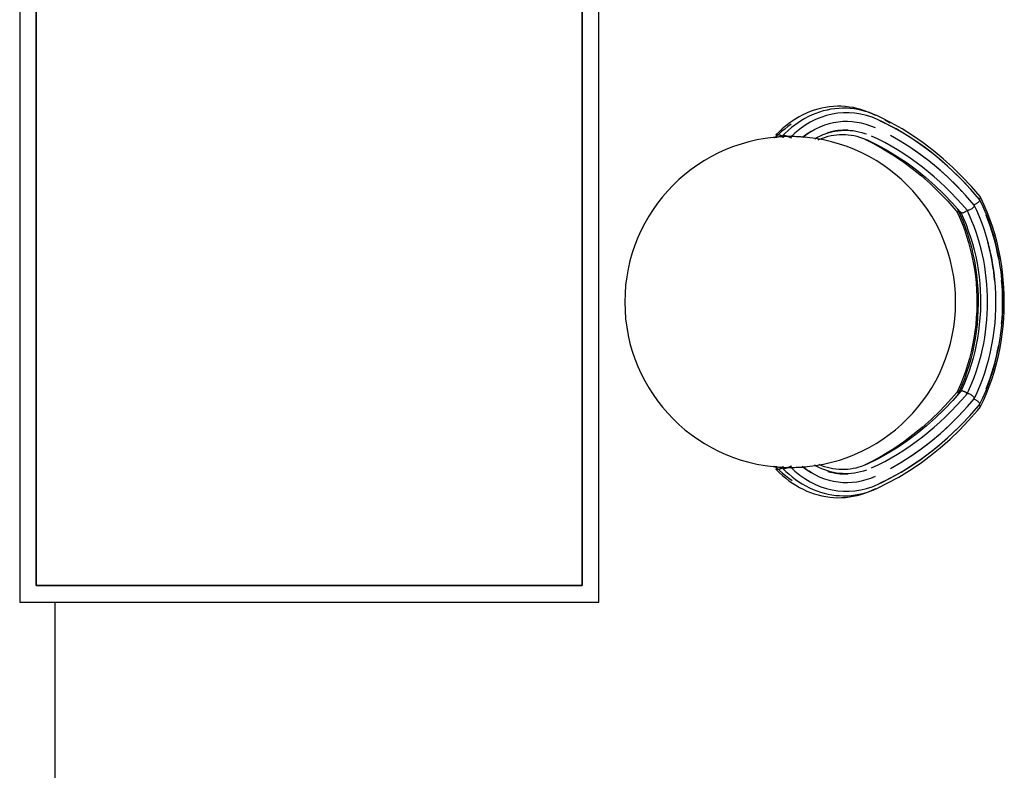
# Model space of a CAD drawing. Extents: x -88575 to 105194, y -28602 to 50262.
# Drawn here: x 9595 to 10785, y 25569 to 26476 of the extents above; entities that cross this region are included whole.
import ezdxf

# ---------------------------------------------------------------- set-up
doc = ezdxf.new("R2010")
doc.units = 0
for name, color, linetype in [('X-2949-F$0$A-GENM', 11, 'CONTINUOUS'), ('X-2949-F$0$I-FURN', 11, 'CONTINUOUS'), ('X-2949-F$0$Q-CASE', 11, 'CONTINUOUS'), ('X-XREF', 7, 'CONTINUOUS')]:
    doc.layers.add(name, color=color, linetype=linetype)

# ---------------------------------------------------------------- blocks, each defined once
blk = doc.blocks.new('X-2949-F')
at = {"layer": 'X-2949-F$0$A-GENM'}
blk.add_line((9637.9, 25347.3), (9637.9, 25771.9), dxfattribs=at)
at = {"layer": 'X-2949-F$0$I-FURN'}
for p, q in [((10555.2, 26366.6), (10550.6, 26365)), ((10559.8, 26368), (10555.2, 26366.6)), ((10564.5, 26369.2), (10559.8, 26368)), ((10566.4, 26365.8), (10561.8, 26364.4)), ((10569.1, 26370.1), (10564.5, 26369.2)), ((10571, 26366.9), (10566.4, 26365.8)), ((10573.9, 26370.8), (10569.1, 26370.1)), ((10575.6, 26367.8), (10571, 26366.9)), ((10578.6, 26371.2), (10573.9, 26370.8)), ((10580.3, 26368.5), (10575.6, 26367.8)), ((10583.4, 26371.4), (10578.6, 26371.2)), ((10585, 26368.9), (10580.3, 26368.5)), ((10588.1, 26371.4), (10583.4, 26371.4)), ((10589.6, 26369.1), (10585, 26368.9)), ((10592.9, 26371.1), (10588.1, 26371.4)), ((10594.3, 26369.1), (10589.6, 26369.1)), ((10597.6, 26370.5), (10592.9, 26371.1)), ((10599, 26368.8), (10594.3, 26369.1)), ((10602.3, 26369.8), (10597.6, 26370.5)), ((10603.7, 26368.2), (10599, 26368.8)), ((10607, 26368.8), (10602.3, 26369.8)), ((10608.3, 26367.5), (10603.7, 26368.2)), ((10611.7, 26367.5), (10607, 26368.8)), ((10613, 26366.5), (10608.3, 26367.5)), ((10616.3, 26366.1), (10611.7, 26367.5)), ((10617.5, 26365.3), (10613, 26366.5)), ((10620.8, 26364.3), (10616.3, 26366.1)), ((10533, 26356.3), (10528.8, 26353.6)), ((10537.3, 26358.8), (10533, 26356.3)), ((10540, 26354.2), (10535.9, 26351.5)), ((10541.7, 26361.1), (10537.3, 26358.8)), ((10544.2, 26356.7), (10540, 26354.2)), ((10546.1, 26363.2), (10541.7, 26361.1)), ((10548.5, 26358.9), (10544.2, 26356.7)), ((10550.6, 26365), (10546.1, 26363.2)), ((10552.9, 26361), (10548.5, 26358.9)), ((10557.3, 26362.8), (10552.9, 26361)), ((10561.8, 26364.4), (10557.3, 26362.8)), ((10622.1, 26363.8), (10617.5, 26365.3)), ((10625.3, 26362.4), (10620.8, 26364.3)), ((10626.5, 26362.1), (10622.1, 26363.8)), ((10629.6, 26360.4), (10625.3, 26362.4)), ((10631, 26360.2), (10626.5, 26362.1)), ((10635.1, 26358.3), (10631, 26360.2)), ((10635.6, 26353.6), (10634.1, 26354.4)), ((10648.4, 26351.5), (10635.1, 26358.3)), ((10643.1, 26353.6), (10641.3, 26354.4)), ((10516.8, 26344.2), (10513, 26340.7)), ((10519.7, 26343.9), (10515.9, 26340.8)), ((10520.7, 26347.5), (10516.8, 26344.2)), ((10523.6, 26346.9), (10519.7, 26343.9)), ((10524.1, 26342.3), (10520.3, 26338.8)), ((10524.7, 26350.7), (10520.7, 26347.5)), ((10527.6, 26349.7), (10523.6, 26346.9)), ((10527.9, 26345.6), (10524.1, 26342.3)), ((10528.8, 26353.6), (10524.7, 26350.7)), ((10531.8, 26348.7), (10527.9, 26345.6)), ((10535.9, 26351.5), (10531.8, 26348.7)), ((10552.4, 26341.4), (10556.1, 26343.4)), ((10556.1, 26343.4), (10556.6, 26343.6)), ((10584.1, 26341.9), (10587.8, 26342.3)), ((10587.8, 26342.3), (10591.4, 26342.5)), ((10591.4, 26342.5), (10595.1, 26342.5)), ((10595.1, 26342.5), (10598.7, 26342.3)), ((10598.7, 26342.3), (10602.3, 26342)), ((10602.3, 26342), (10605.9, 26341.4)), ((10648.9, 26347), (10635.6, 26353.6)), ((10647.3, 26351.1), (10643.1, 26353.6)), ((10661.6, 26344.1), (10648.4, 26351.5)), ((10661.9, 26339.6), (10648.9, 26347)), ((10674.4, 26336), (10661.6, 26344.1)), ((10509.5, 26336.9), (10509.5, 26333.4)), ((10513, 26340.7), (10509.6, 26337.2)), ((10512.1, 26337.3), (10509.6, 26334.8)), ((10515.9, 26340.8), (10512.2, 26337.4)), ((10517.5, 26335.8), (10517.5, 26333.4)), ((10520.3, 26338.8), (10517.6, 26336.1)), ((10541.8, 26334.2), (10545.3, 26336.8)), ((10545.3, 26336.8), (10548.8, 26339.2)), ((10548.8, 26339.2), (10552.4, 26341.4)), ((10556, 26332.2), (10559.4, 26334)), ((10559.4, 26334), (10562.8, 26335.7)), ((10560.3, 26331), (10562.2, 26331.8)), ((10562.2, 26331.8), (10565.5, 26333.1)), ((10562.8, 26335.7), (10566.3, 26337.2)), ((10565.5, 26333.1), (10568.9, 26334.3)), ((10566.3, 26337.2), (10569.8, 26338.5)), ((10568.9, 26334.3), (10572.3, 26335.2)), ((10569.8, 26338.5), (10573.4, 26339.6)), ((10572.3, 26335.2), (10575.7, 26336)), ((10573.4, 26339.6), (10576.9, 26340.5)), ((10575.7, 26336), (10579.2, 26336.6)), ((10576.9, 26340.5), (10580.5, 26341.3)), ((10579.2, 26336.6), (10582.6, 26337.1)), ((10580.5, 26341.3), (10584.1, 26341.9)), ((10582.6, 26337.1), (10586.1, 26337.3)), ((10586.1, 26337.3), (10589.6, 26337.4)), ((10589.6, 26337.4), (10593.1, 26337.4)), ((10593.1, 26337.4), (10596.6, 26337.1)), ((10596.6, 26337.1), (10600, 26336.6)), ((10600, 26336.6), (10603.5, 26336)), ((10603.5, 26336), (10606.9, 26335.2)), ((10605.9, 26341.4), (10609.5, 26340.7)), ((10606.9, 26335.2), (10610.3, 26334.3)), ((10609.5, 26340.7), (10613.1, 26339.8)), ((10610.3, 26334.3), (10613.7, 26333.1)), ((10613.1, 26339.8), (10616.7, 26338.7)), ((10613.7, 26333.1), (10617, 26331.8)), ((10616.6, 26331.6), (10626.1, 26326.9)), ((10616.7, 26338.7), (10618.5, 26338.1)), ((10617, 26331.8), (10619.4, 26330.8)), ((10619.4, 26330.8), (10631.7, 26324.8)), ((10657.3, 26330.6), (10647.5, 26336.1)), ((10669.7, 26322.8), (10657.3, 26330.6)), ((10674.6, 26331.7), (10661.9, 26339.6)), ((10687.1, 26327.3), (10674.4, 26336)), ((10687.1, 26323), (10674.6, 26331.7)), ((10626.1, 26326.9), (10638.4, 26320.2)), ((10631.7, 26324.8), (10643.9, 26318.1)), ((10638.4, 26320.2), (10650.4, 26312.9)), ((10681.9, 26314.5), (10669.7, 26322.8)), ((10699.4, 26317.9), (10687.1, 26327.3)), ((10699.3, 26313.8), (10687.1, 26323)), ((10643.9, 26318.1), (10655.8, 26310.8)), ((10650.4, 26312.9), (10662.1, 26305)), ((10655.8, 26310.8), (10667.6, 26302.9)), ((10693.9, 26305.5), (10681.9, 26314.5)), ((10711.2, 26303.9), (10699.3, 26313.8)), ((10711.4, 26307.9), (10699.4, 26317.9)), ((10723.1, 26297.3), (10711.4, 26307.9)), ((10662.1, 26305), (10673.7, 26296.4)), ((10667.6, 26302.9), (10679, 26294.5)), ((10673.7, 26296.4), (10684.9, 26287.3)), ((10679, 26294.5), (10690.2, 26285.4)), ((10705.5, 26295.9), (10693.9, 26305.5)), ((10716.8, 26285.8), (10705.5, 26295.9)), ((10722.7, 26293.5), (10711.2, 26303.9)), ((10734.4, 26286.2), (10723.1, 26297.3)), ((10684.9, 26287.3), (10695.9, 26277.7)), ((10690.2, 26285.4), (10701.1, 26275.8)), ((10727.8, 26275.1), (10716.8, 26285.8)), ((10733.9, 26282.5), (10722.7, 26293.5)), ((10744.8, 26270.9), (10733.9, 26282.5)), ((10745.4, 26274.5), (10734.4, 26286.2)), ((10695.9, 26277.7), (10706.5, 26267.4)), ((10701.1, 26275.8), (10711.7, 26265.6)), ((10738.4, 26263.8), (10727.8, 26275.1)), ((10755.3, 26258.8), (10744.8, 26270.9)), ((10756, 26262.2), (10745.4, 26274.5)), ((10706.5, 26267.4), (10716.9, 26256.7)), ((10711.7, 26265.6), (10722, 26254.9)), ((10748.7, 26252), (10738.4, 26263.8)), ((10755.9, 26257.7), (10755.4, 26258.7)), ((10757.1, 26259.9), (10756.1, 26262)), ((10761, 26251.7), (10757.1, 26259.9)), ((10716.9, 26256.7), (10726.8, 26245.4)), ((10722, 26254.9), (10731.9, 26243.7)), ((10728.7, 26247.2), (10731.8, 26240.4)), ((10751.8, 26245.6), (10748.8, 26251.9)), ((10759.6, 26249.7), (10755.9, 26257.7)), ((10763.1, 26241.5), (10759.6, 26249.7)), ((10764.5, 26243.3), (10761, 26251.7)), ((10726.8, 26245.4), (10727.8, 26244.3)), ((10727.7, 26244.4), (10731, 26237.2)), ((10731, 26237.2), (10734.1, 26229.8)), ((10731.8, 26240.4), (10735, 26232.8)), ((10731.9, 26243.7), (10732.7, 26242.8)), ((10732.5, 26243), (10735.8, 26235.8)), ((10735.8, 26235.8), (10738.9, 26228.5)), ((10755.1, 26237.8), (10751.8, 26245.6)), ((10758.3, 26229.9), (10755.1, 26237.8)), ((10766.4, 26233.2), (10763.1, 26241.5)), ((10767.8, 26234.8), (10764.5, 26243.3)), ((10734.1, 26229.8), (10737, 26222.3)), ((10735, 26232.8), (10738, 26225.1)), ((10738, 26225.1), (10740.7, 26217.2)), ((10738.9, 26228.5), (10741.7, 26221)), ((10761.1, 26221.8), (10758.3, 26229.9)), ((10769.3, 26224.7), (10766.4, 26233.2)), ((10770.8, 26226.1), (10767.8, 26234.8)), ((10772, 26216), (10769.3, 26224.7)), ((10773.6, 26217.2), (10770.8, 26226.1)), ((10737, 26222.3), (10739.6, 26214.6)), ((10739.6, 26214.6), (10742, 26206.7)), ((10740.7, 26217.2), (10743.2, 26209.2)), ((10741.7, 26221), (10744.3, 26213.4)), ((10744.3, 26213.4), (10746.7, 26205.6)), ((10763.7, 26213.6), (10761.1, 26221.8)), ((10766.1, 26205.2), (10763.7, 26213.6)), ((10774.5, 26207.3), (10772, 26216)), ((10776, 26208.3), (10773.6, 26217.2)), ((10742, 26206.7), (10744.1, 26198.8)), ((10743.2, 26209.2), (10745.4, 26201.1)), ((10745.4, 26201.1), (10747.3, 26192.8)), ((10746.7, 26205.6), (10748.8, 26197.8)), ((10768.2, 26196.7), (10766.1, 26205.2)), ((10776.6, 26198.4), (10774.5, 26207.3)), ((10778.2, 26199.2), (10776, 26208.3)), ((10780.1, 26190), (10778.2, 26199.2)), ((10744.1, 26198.8), (10746, 26190.7)), ((10746, 26190.7), (10747.7, 26182.6)), ((10747.3, 26192.8), (10749, 26184.5)), ((10748.8, 26197.8), (10750.6, 26189.8)), ((10750.6, 26189.8), (10752.2, 26181.8)), ((10770, 26188.2), (10768.2, 26196.7)), ((10771.5, 26179.6), (10770, 26188.2)), ((10778.5, 26189.4), (10776.6, 26198.4)), ((10780, 26180.3), (10778.5, 26189.4)), ((10781.7, 26180.7), (10780.1, 26190)), ((10747.7, 26182.6), (10749, 26174.4)), ((10749, 26184.5), (10750.5, 26176.1)), ((10750.5, 26176.1), (10751.6, 26167.6)), ((10752.2, 26181.8), (10753.6, 26173.6)), ((10772.8, 26170.8), (10771.5, 26179.6)), ((10781.3, 26171.2), (10780, 26180.3)), ((10783, 26171.4), (10781.7, 26180.7)), ((10749, 26174.4), (10750.2, 26166.1)), ((10750.2, 26166.1), (10751, 26157.8)), ((10751.6, 26167.6), (10752.5, 26159)), ((10753.6, 26173.6), (10754.7, 26165.4)), ((10754.7, 26165.4), (10755.5, 26157.2)), ((10773.8, 26162.1), (10772.8, 26170.8)), ((10782.3, 26162), (10781.3, 26171.2)), ((10784, 26162), (10783, 26171.4)), ((10751, 26157.8), (10751.6, 26149.4)), ((10752.5, 26159), (10753.2, 26150.5)), ((10755.5, 26157.2), (10756.1, 26148.9)), ((10774.5, 26153.3), (10773.8, 26162.1)), ((10775, 26144.4), (10774.5, 26153.3)), ((10783.1, 26152.8), (10782.3, 26162)), ((10783.5, 26143.5), (10783.1, 26152.8)), ((10784.7, 26152.5), (10784, 26162)), ((10785.1, 26143), (10784.7, 26152.5)), ((10751.6, 26149.4), (10751.9, 26141)), ((10751.9, 26141), (10752, 26132.6)), ((10753.2, 26150.5), (10753.5, 26141.9)), ((10753.5, 26141.9), (10753.6, 26133.2)), ((10756.1, 26148.9), (10756.4, 26140.6)), ((10756.4, 26140.6), (10756.5, 26132.3)), ((10775.1, 26135.6), (10775, 26144.4)), ((10783.6, 26134.2), (10783.5, 26143.5)), ((10785.2, 26133.6), (10785.1, 26143)), ((10752, 26132.6), (10751.8, 26124.2)), ((10753.6, 26133.2), (10753.4, 26124.6)), ((10756.5, 26132.3), (10756.3, 26124)), ((10775, 26126.7), (10775.1, 26135.6)), ((10783.4, 26125), (10783.6, 26134.2)), ((10785, 26124.1), (10785.2, 26133.6)), ((10751.3, 26115.8), (10750.6, 26107.4)), ((10751.8, 26124.2), (10751.3, 26115.8)), ((10753, 26116), (10752.2, 26107.5)), ((10753.4, 26124.6), (10753, 26116)), ((10756.3, 26124), (10755.8, 26115.7)), ((10774, 26109.1), (10774.6, 26117.9)), ((10774.6, 26117.9), (10775, 26126.7)), ((10783, 26115.7), (10783.4, 26125)), ((10784.5, 26114.6), (10785, 26124.1)), ((10750.6, 26107.4), (10749.6, 26099.1)), ((10752.2, 26107.5), (10751.2, 26098.9)), ((10755, 26107.4), (10754.1, 26099.2)), ((10755.8, 26115.7), (10755, 26107.4)), ((10773, 26100.3), (10774, 26109.1)), ((10781.2, 26097.3), (10782.2, 26106.5)), ((10782.2, 26106.5), (10783, 26115.7)), ((10782.7, 26095.8), (10783.7, 26105.2)), ((10783.7, 26105.2), (10784.5, 26114.6)), ((10749.6, 26099.1), (10748.3, 26090.9)), ((10751.2, 26098.9), (10750, 26090.5)), ((10754.1, 26099.2), (10752.8, 26091.1)), ((10771.8, 26091.6), (10773, 26100.3)), ((10779.9, 26088.2), (10781.2, 26097.3)), ((10781.3, 26086.5), (10782.7, 26095.8)), ((10746.8, 26082.7), (10745.1, 26074.6)), ((10748.5, 26082.1), (10746.7, 26073.8)), ((10748.3, 26090.9), (10746.8, 26082.7)), ((10750, 26090.5), (10748.5, 26082.1)), ((10751.3, 26083), (10749.5, 26075)), ((10752.8, 26091.1), (10751.3, 26083)), ((10768.5, 26074.4), (10770.3, 26082.9)), ((10770.3, 26082.9), (10771.8, 26091.6)), ((10778.2, 26079.1), (10779.9, 26088.2)), ((10779.6, 26077.2), (10781.3, 26086.5)), ((10745.1, 26074.6), (10743, 26066.6)), ((10746.7, 26073.8), (10744.6, 26065.6)), ((10749.5, 26075), (10747.5, 26067.1)), ((10766.5, 26065.9), (10768.5, 26074.4)), ((10774.2, 26061.3), (10776.3, 26070.1)), ((10776.3, 26070.1), (10778.2, 26079.1)), ((10777.7, 26068), (10779.6, 26077.2)), ((10740.8, 26058.7), (10738.2, 26051)), ((10742.3, 26057.5), (10739.7, 26049.5)), ((10743, 26066.6), (10740.8, 26058.7)), ((10744.6, 26065.6), (10742.3, 26057.5)), ((10745.3, 26059.3), (10742.8, 26051.6)), ((10747.5, 26067.1), (10745.3, 26059.3)), ((10761.6, 26049.3), (10764.2, 26057.5)), ((10764.2, 26057.5), (10766.5, 26065.9)), ((10771.7, 26052.5), (10774.2, 26061.3)), ((10772.9, 26050), (10775.4, 26059)), ((10775.4, 26059), (10777.7, 26068)), ((10738.2, 26051), (10735.5, 26043.3)), ((10739.7, 26049.5), (10736.9, 26041.7)), ((10742.8, 26051.6), (10740, 26044.1)), ((10758.8, 26041.2), (10761.6, 26049.3)), ((10769, 26043.9), (10771.7, 26052.5)), ((10770.1, 26041.2), (10772.9, 26050)), ((10732.5, 26035.9), (10729.3, 26028.6)), ((10733.9, 26034), (10730.6, 26026.5)), ((10735.5, 26043.3), (10732.5, 26035.9)), ((10736.9, 26041.7), (10733.9, 26034)), ((10737.1, 26036.7), (10733.9, 26029.5)), ((10740, 26044.1), (10737.1, 26036.7)), ((10752.4, 26025.4), (10755.7, 26033.2)), ((10755.7, 26033.2), (10758.8, 26041.2)), ((10762.7, 26027.1), (10766, 26035.4)), ((10763.6, 26024.1), (10767, 26032.6)), ((10766, 26035.4), (10769, 26043.9)), ((10767, 26032.6), (10770.1, 26041.2)), ((10727.8, 26025.4), (10717.8, 26014)), ((10732.7, 26026.9), (10722.8, 26015.6)), ((10729.3, 26028.6), (10727.7, 26025.2)), ((10730.6, 26026.5), (10728.7, 26022.5)), ((10733.9, 26029.5), (10732.5, 26026.7)), ((10748.8, 26017.8), (10752.4, 26025.4)), ((10759.2, 26018.9), (10762.7, 26027.1)), ((10760, 26015.8), (10763.6, 26024.1)), ((10717.8, 26014), (10707.5, 26003.2)), ((10722.8, 26015.6), (10712.5, 26004.9)), ((10740.8, 26008.5), (10748.7, 26017.6)), ((10743.6, 25997.3), (10754.1, 26009.4)), ((10754.1, 26009.4), (10755.3, 26010.8)), ((10755.4, 26011), (10759.2, 26018.9)), ((10756.1, 26007.6), (10760, 26015.8)), ((10707.5, 26003.2), (10696.9, 25992.9)), ((10712.5, 26004.9), (10701.9, 25994.6)), ((10719.3, 25986.3), (10730.2, 25997.1)), ((10730.2, 25997.1), (10740.8, 26008.5)), ((10732.7, 25985.8), (10743.6, 25997.3)), ((10742.1, 25991.6), (10752.8, 26003.7)), ((10752.8, 26003.7), (10756, 26007.5)), ((10691.1, 25985), (10679.9, 25975.9)), ((10696.9, 25992.9), (10686, 25983.2)), ((10701.9, 25994.6), (10691.1, 25985)), ((10708.1, 25976), (10719.3, 25986.3)), ((10721.4, 25974.9), (10732.7, 25985.8)), ((10731, 25980), (10742.1, 25991.6)), ((10674.8, 25974.1), (10663.3, 25965.5)), ((10679.9, 25975.9), (10668.4, 25967.3)), ((10686, 25983.2), (10674.8, 25974.1)), ((10696.5, 25966.3), (10708.1, 25976)), ((10709.8, 25964.5), (10721.4, 25974.9)), ((10719.6, 25969), (10731, 25980)), ((10663.3, 25965.5), (10651.5, 25957.5)), ((10668.4, 25967.3), (10656.8, 25959.4)), ((10684.7, 25957.2), (10696.5, 25966.3)), ((10697.9, 25954.8), (10709.8, 25964.5)), ((10707.8, 25958.6), (10719.6, 25969)), ((10639.5, 25950.1), (10627.3, 25943.4)), ((10644.8, 25952.1), (10632.7, 25945.4)), ((10651.5, 25957.5), (10639.5, 25950.1)), ((10656.8, 25959.4), (10644.8, 25952.1)), ((10672.5, 25948.7), (10684.7, 25957.2)), ((10685.7, 25945.6), (10697.9, 25954.8)), ((10695.7, 25948.8), (10707.8, 25958.6)), ((10557.7, 25936.5), (10555.8, 25937.6)), ((10564.5, 25936.9), (10561.2, 25938.3)), ((10616, 25937.4), (10612.7, 25936.1)), ((10619.4, 25938.8), (10616, 25937.4)), ((10627.3, 25943.4), (10616.8, 25938.1)), ((10620.3, 25939.3), (10619.4, 25938.8)), ((10632.7, 25945.4), (10620.3, 25939.3)), ((10647.5, 25933.5), (10660.1, 25940.8)), ((10660.1, 25940.8), (10672.5, 25948.7)), ((10670.6, 25931.1), (10683.3, 25939.7)), ((10673.1, 25937), (10685.7, 25945.6)), ((10683.3, 25939.7), (10695.7, 25948.8)), ((10509.5, 25936.3), (10509.5, 25932.7)), ((10509.6, 25934.8), (10511.6, 25932.9)), ((10509.6, 25932.4), (10513.2, 25928.8)), ((10513.2, 25931.4), (10516.9, 25928)), ((10513.2, 25928.8), (10517, 25925.2)), ((10516.9, 25928), (10520.7, 25924.9)), ((10517.5, 25936.3), (10517.5, 25933.8)), ((10517.6, 25933.5), (10521.2, 25929.9)), ((10521.2, 25929.9), (10525, 25926.5)), ((10525, 25926.5), (10528.8, 25923.3)), ((10542.2, 25935.1), (10540.7, 25936.3)), ((10545.7, 25932.5), (10542.2, 25935.1)), ((10549.3, 25930.2), (10545.7, 25932.5)), ((10552.9, 25928), (10549.3, 25930.2)), ((10556.6, 25926), (10552.9, 25928)), ((10561.1, 25934.7), (10557.7, 25936.5)), ((10564.6, 25933.2), (10561.1, 25934.7)), ((10567.9, 25935.7), (10564.5, 25936.9)), ((10568.1, 25931.8), (10564.6, 25933.2)), ((10571.3, 25934.7), (10567.9, 25935.7)), ((10571.6, 25930.6), (10568.1, 25931.8)), ((10574.7, 25933.8), (10571.3, 25934.7)), ((10575.2, 25929.5), (10571.6, 25930.6)), ((10578.1, 25933.2), (10574.7, 25933.8)), ((10578.8, 25928.7), (10575.2, 25929.5)), ((10581.6, 25932.7), (10578.1, 25933.2)), ((10582.4, 25928), (10578.8, 25928.7)), ((10585.1, 25932.4), (10581.6, 25932.7)), ((10586, 25927.6), (10582.4, 25928)), ((10588.6, 25932.2), (10585.1, 25932.4)), ((10589.6, 25927.3), (10586, 25927.6)), ((10592, 25932.2), (10588.6, 25932.2)), ((10593.3, 25927.2), (10589.6, 25927.3)), ((10595.5, 25932.5), (10592, 25932.2)), ((10596.9, 25927.2), (10593.3, 25927.2)), ((10599, 25932.8), (10595.5, 25932.5)), ((10600.5, 25927.5), (10596.9, 25927.2)), ((10602.4, 25933.4), (10599, 25932.8)), ((10604.2, 25927.9), (10600.5, 25927.5)), ((10605.9, 25934.1), (10602.4, 25933.4)), ((10607.8, 25928.6), (10604.2, 25927.9)), ((10609.3, 25935.1), (10605.9, 25934.1)), ((10611.4, 25929.4), (10607.8, 25928.6)), ((10612.7, 25936.1), (10609.3, 25935.1)), ((10614.9, 25930.4), (10611.4, 25929.4)), ((10618.5, 25931.5), (10614.9, 25930.4)), ((10647.3, 25921.9), (10660.4, 25929.1)), ((10657.6, 25923.2), (10670.6, 25931.1)), ((10660.4, 25929.1), (10673.1, 25937)), ((10517, 25925.2), (10520.9, 25921.9)), ((10520.7, 25924.9), (10524.6, 25922)), ((10520.9, 25921.9), (10524.9, 25918.8)), ((10524.6, 25922), (10528.6, 25919.2)), ((10524.9, 25918.8), (10529, 25915.9)), ((10528.8, 25923.3), (10532.8, 25920.3)), ((10529, 25915.9), (10533.2, 25913.2)), ((10532.8, 25920.3), (10536.9, 25917.4)), ((10536.9, 25917.4), (10541, 25914.8)), ((10541, 25914.8), (10545.3, 25912.4)), ((10631, 25909.4), (10644.4, 25916)), ((10634.1, 25915.3), (10647.3, 25921.9)), ((10644.4, 25916), (10657.6, 25923.2)), ((10533.2, 25913.2), (10537.5, 25910.7)), ((10537.5, 25910.7), (10541.9, 25908.4)), ((10541.9, 25908.4), (10546.4, 25906.3)), ((10545.3, 25912.4), (10549.6, 25910.2)), ((10546.4, 25906.3), (10550.9, 25904.5)), ((10549.6, 25910.2), (10554, 25908.2)), ((10550.9, 25904.5), (10555.4, 25902.9)), ((10554, 25908.2), (10558.5, 25906.4)), ((10555.4, 25902.9), (10560.1, 25901.5)), ((10558.5, 25906.4), (10563, 25904.9)), ((10560.1, 25901.5), (10564.7, 25900.4)), ((10563, 25904.9), (10567.5, 25903.6)), ((10567.5, 25903.6), (10572.1, 25902.5)), ((10572.1, 25902.5), (10576.8, 25901.6)), ((10576.8, 25901.6), (10581.4, 25901)), ((10600.2, 25901), (10604.8, 25901.6)), ((10604.8, 25901.6), (10609.5, 25902.4)), ((10607.3, 25900.9), (10611.9, 25902.2)), ((10609.5, 25902.4), (10614.1, 25903.4)), ((10611.9, 25902.2), (10616.5, 25903.7)), ((10614.1, 25903.4), (10618.7, 25904.7)), ((10616.5, 25903.7), (10621.1, 25905.4)), ((10618.7, 25904.7), (10623.2, 25906.2)), ((10621.1, 25905.4), (10625.3, 25907.2)), ((10623.2, 25906.2), (10627.6, 25907.9)), ((10625.3, 25907.2), (10629.7, 25909.4)), ((10627.6, 25907.9), (10631, 25909.4)), ((10564.7, 25900.4), (10569.4, 25899.5)), ((10569.4, 25899.5), (10574.1, 25898.8)), ((10574.1, 25898.8), (10578.9, 25898.4)), ((10578.9, 25898.4), (10583.7, 25898.2)), ((10581.4, 25901), (10586.1, 25900.7)), ((10583.7, 25898.2), (10588.4, 25898.3)), ((10586.1, 25900.7), (10590.8, 25900.5)), ((10588.4, 25898.3), (10593.2, 25898.6)), ((10590.8, 25900.5), (10595.5, 25900.6)), ((10593.2, 25898.6), (10597.9, 25899.1)), ((10595.5, 25900.6), (10600.2, 25901)), ((10597.9, 25899.1), (10602.6, 25899.9)), ((10602.6, 25899.9), (10607.3, 25900.9))]:
    blk.add_line(p, q, dxfattribs=at)
for start, end in [(0, 180), (180, 0)]:
    blk.add_arc((10526.4, 26134.8), 200, start, end, dxfattribs=at)
for centre, major_axis, start_param, end_param in [((10594.5, 26223.7), (0, 140), 5.935532, 6.94924), ((10594.6, 26223.7), (0, 129.3), 5.935532, 6.830366), ((10511.6, 25933.4), (0, 448.8), 5.574262, 5.935532), ((10592.9, 26223.7), (0, 118.9), 6.245629, 6.512993), ((10510, 25933.4), (0, 427.7), 5.530979, 5.935532), ((10511.7, 25933.4), (0, 438.1), 5.583505, 5.799625), ((10598, 26134.8), (0, 211.9), 4.161797, 5.262981), ((10599.6, 26134.8), (0, 232.9), 4.937554, 5.179877), ((10599.7, 26134.8), (0, 222.2), 4.823771, 5.046535), ((10599.6, 26134.8), (0, 232.9), 4.599807, 4.824971), ((10599.6, 26134.8), (0, 232.9), 4.244901, 4.487224), ((10510, 26336.3), (0, 427.7), 3.489246, 3.893799), ((10511.7, 26336.3), (0, 438.1), 3.625153, 3.841273), ((10511.6, 26336.3), (0, 448.8), 3.489246, 3.850516), ((10594.5, 26045.9), (0, 140), 2.475538, 3.489246), ((10594.6, 26045.9), (0, 129.3), 2.594412, 3.489246), ((10592.9, 26045.9), (0, 118.9), 2.916209, 3.174418)]:
    blk.add_ellipse(centre, major_axis=major_axis, ratio=0.788011, start_param=start_param, end_param=end_param, dxfattribs=at)
for points, knots in [([(10545.2, 26333.9), (10544.8, 26334), (10543.8, 26334.1), (10541.8, 26334.2), (10539.3, 26334.4), (10536.4, 26334.6), (10533.2, 26334.7), (10530.3, 26334.8), (10527.7, 26334.8), (10524.7, 26334.8), (10521.2, 26334.8), (10517.7, 26334.6), (10515.3, 26334.5), (10513.5, 26334.4), (10511.9, 26334.3), (10510, 26334.2), (10507.3, 26333.9), (10506.4, 26333.8), (10506.4, 26333.8)], [0.1111111, 0.1111111, 0.1111111, 0.1111111, 0.1666667, 0.2222222, 0.2777778, 0.3333333, 0.3888889, 0.4444444, 0.4791667, 0.5138889, 0.5833333, 0.6527778, 0.6875, 0.7222222, 0.7569444, 0.7916667, 0.8611111, 1, 1, 1, 1]), ([(10506.4, 26333.8), (10506.4, 26333.8), (10506.6, 26333.8), (10507.5, 26333.9), (10508.5, 26334), (10509.2, 26334.1), (10509.2, 26334.1)], [0, 0, 0, 0, 0.0555556, 0.1111111, 0.1666667, 0.1724431, 0.1724431, 0.1724431, 0.1724431]), ([(10509.5, 26336.9), (10509.4, 26337), (10509.5, 26337.1), (10509.6, 26337.2), (10509.7, 26337.3), (10510, 26337.4), (10510.5, 26337.5), (10511.2, 26337.4), (10511.8, 26337.3), (10512.4, 26337.2), (10512.8, 26337.1), (10513.2, 26337), (10513.7, 26336.9), (10514.1, 26336.7), (10514.6, 26336.6), (10515, 26336.4), (10515.6, 26336.2), (10516.5, 26335.8), (10517.2, 26335.4), (10517.6, 26335.2)], [-0.7083333, -0.7083333, -0.7083333, -0.7083333, -0.6666667, -0.6388889, -0.6111111, -0.5555556, -0.5, -0.4444444, -0.3888889, -0.3611111, -0.3333333, -0.3055556, -0.2777778, -0.25, -0.2222222, -0.1944444, -0.1666667, -0.1111111, -0.0207925, -0.0207925, -0.0207925, -0.0207925]), ([(10517.5, 26335.6), (10517.5, 26335.7), (10517.5, 26335.7), (10517.5, 26335.9), (10517.5, 26336), (10517.6, 26336.1), (10517.7, 26336.2), (10518.1, 26336.4), (10519.1, 26336.4), (10520.2, 26336.2), (10521.2, 26335.9), (10522, 26335.7), (10522.8, 26335.4), (10523.6, 26335.1), (10524.3, 26334.8), (10525.3, 26334.4), (10526, 26334), (10526.4, 26333.8)], [-0.8888889, -0.8888889, -0.8888889, -0.8888889, -0.875, -0.8333333, -0.7916667, -0.7708333, -0.75, -0.6666667, -0.5555556, -0.4444444, -0.3888889, -0.3333333, -0.2777778, -0.2222222, -0.1666667, -0.1111111, 0, 0, 0, 0]), ([(10755.4, 26258.7), (10755.6, 26258.4), (10755.5, 26257.6), (10754.6, 26256.2), (10753.6, 26255.2), (10752.4, 26254.2), (10751, 26253.4), (10749.6, 26252.7), (10748.7, 26252.4), (10748.3, 26252.3)], [-0.8888889, -0.8888889, -0.8888889, -0.8888889, -0.6666667, -0.5555556, -0.4444444, -0.3333333, -0.2222222, -0.1111111, 0, 0, 0, 0]), ([(10730.9, 26244.2), (10730.5, 26244.1), (10729.2, 26243.7), (10728.3, 26243.9), (10727.9, 26244.1)], [-0.7777778, -0.7777778, -0.7777778, -0.7777778, -0.6666667, -0.4444444, -0.4444444, -0.4444444, -0.4444444]), ([(10740.3, 26245.7), (10739.7, 26245.1), (10738.8, 26244.4), (10737.7, 26243.7), (10736.9, 26243.2), (10735.8, 26242.7), (10734.4, 26242.4), (10733.3, 26242.4), (10732.8, 26242.6), (10732.6, 26242.8)], [-1, -1, -1, -1, -0.8333333, -0.7916667, -0.75, -0.6666667, -0.5555556, -0.4444444, -0.3333333, -0.3333333, -0.3333333, -0.3333333]), ([(10730.9, 26025.4), (10730.5, 26025.6), (10729.2, 26025.9), (10728.3, 26025.8), (10727.9, 26025.5)], [-0.7777778, -0.7777778, -0.7777778, -0.7777778, -0.6666667, -0.4444444, -0.4444444, -0.4444444, -0.4444444]), ([(10740.3, 26024), (10739.7, 26024.5), (10738.8, 26025.3), (10737.7, 26026), (10736.9, 26026.4), (10735.8, 26026.9), (10734.4, 26027.3), (10733.3, 26027.3), (10732.8, 26027), (10732.6, 26026.8)], [-1, -1, -1, -1, -0.8333333, -0.7916667, -0.75, -0.6666667, -0.5555556, -0.4444444, -0.3333333, -0.3333333, -0.3333333, -0.3333333]), ([(10755.4, 26010.9), (10755.6, 26011.3), (10755.5, 26012.1), (10754.6, 26013.4), (10753.6, 26014.4), (10752.4, 26015.4), (10751, 26016.3), (10749.6, 26017), (10748.7, 26017.3), (10748.3, 26017.4)], [-0.8888889, -0.8888889, -0.8888889, -0.8888889, -0.6666667, -0.5555556, -0.4444444, -0.3333333, -0.2222222, -0.1111111, 0, 0, 0, 0]), ([(10509.2, 25935.6), (10508.9, 25935.6), (10507.1, 25935.7), (10506.4, 25935.8), (10506.4, 25935.8)], [0.8274266, 0.8274266, 0.8274266, 0.8274266, 0.8611111, 1, 1, 1, 1]), ([(10506.4, 25935.8), (10506.4, 25935.8), (10506.6, 25935.8), (10507.5, 25935.7), (10509, 25935.6), (10511, 25935.4), (10513.5, 25935.2), (10516.3, 25935.1), (10519.5, 25934.9), (10522.5, 25934.9), (10525, 25934.8), (10528, 25934.8), (10531.5, 25934.9), (10535, 25935), (10537.5, 25935.1), (10539.2, 25935.2), (10540.9, 25935.3), (10542.7, 25935.5), (10544.2, 25935.6), (10545, 25935.7), (10545.2, 25935.7)], [0, 0, 0, 0, 0.0555556, 0.1111111, 0.1666667, 0.2222222, 0.2777778, 0.3333333, 0.3888889, 0.4444444, 0.4791667, 0.5138889, 0.5833333, 0.6527778, 0.6875, 0.7222222, 0.7569444, 0.7916667, 0.8611111, 0.8888889, 0.8888889, 0.8888889, 0.8888889]), ([(10517.6, 25934.4), (10517.3, 25934.3), (10516.8, 25934), (10516.1, 25933.7), (10515.5, 25933.4), (10514.9, 25933.2), (10514.5, 25933), (10514, 25932.9), (10513.4, 25932.7), (10512.9, 25932.5), (10512.4, 25932.4), (10511.8, 25932.3), (10510.9, 25932.2), (10510.1, 25932.2), (10509.7, 25932.3), (10509.6, 25932.4), (10509.5, 25932.5), (10509.5, 25932.6), (10509.5, 25932.7), (10509.5, 25932.7)], [-0.9791208, -0.9791208, -0.9791208, -0.9791208, -0.9166667, -0.875, -0.8333333, -0.7916667, -0.7708333, -0.75, -0.7083333, -0.6666667, -0.6388889, -0.6111111, -0.5555556, -0.4444444, -0.3888889, -0.3611111, -0.3333333, -0.3055556, -0.2939982, -0.2939982, -0.2939982, -0.2939982]), ([(10526.4, 25935.9), (10526.1, 25935.7), (10525.6, 25935.4), (10524.9, 25935.1), (10524.3, 25934.8), (10523.9, 25934.6), (10523.5, 25934.5), (10523.1, 25934.3), (10522.6, 25934.1), (10522.1, 25934), (10521.6, 25933.8), (10521.1, 25933.7), (10520.2, 25933.4), (10519.1, 25933.3), (10518.1, 25933.3), (10517.6, 25933.5), (10517.5, 25933.8), (10517.5, 25933.9), (10517.5, 25934)], [-1, -1, -1, -1, -0.9166667, -0.875, -0.8333333, -0.7916667, -0.7708333, -0.75, -0.7083333, -0.6666667, -0.6388889, -0.6111111, -0.5555556, -0.4444444, -0.3333333, -0.2222222, -0.1666667, -0.1111111, -0.1111111, -0.1111111, -0.1111111])]:
    blk.add_open_spline(points, degree=3, knots=knots, dxfattribs=at)
for points in [[(10509.5, 26334.5), (10509.4, 26334.5), (10509.5, 26334.6), (10509.5, 26334.7), (10509.5, 26334.7)], [(10526.4, 26333.8), (10526.8, 26333.7), (10527.3, 26333.6), (10527.8, 26333.4)], [(10756.2, 26261.8), (10756.2, 26261.6), (10756.2, 26261.1), (10755.7, 26260.1), (10755.2, 26259.5), (10754.8, 26259.1)], [(10755.8, 26262.3), (10755.9, 26262.2), (10756, 26262.1), (10756.1, 26262)], [(10748.8, 26251.8), (10748.9, 26251.5), (10748.9, 26251), (10748.3, 26249.9), (10747.3, 26248.7), (10745.9, 26247.6), (10744.3, 26246.6), (10742.7, 26245.9), (10741.3, 26245.6), (10740.6, 26245.6), (10740.3, 26245.7)], [(10748.8, 26017.9), (10748.9, 26018.1), (10748.9, 26018.7), (10748.3, 26019.7), (10747.3, 26020.9), (10745.9, 26022), (10744.3, 26023), (10742.7, 26023.7), (10741.3, 26024.1), (10740.6, 26024), (10740.3, 26024)], [(10756.2, 26007.8), (10756.2, 26008.1), (10756.2, 26008.6), (10755.7, 26009.5), (10755.2, 26010.2), (10754.8, 26010.5)], [(10755.8, 26007.3), (10755.9, 26007.4), (10756, 26007.5), (10756.1, 26007.6)], [(10509.5, 25934.9), (10509.5, 25934.9), (10509.5, 25935), (10509.4, 25935.1), (10509.5, 25935.2)], [(10527.8, 25936.2), (10527.3, 25936.1), (10526.8, 25936), (10526.4, 25935.9)]]:
    blk.add_open_spline(points, degree=3, dxfattribs=at)
at = {"layer": 'X-2949-F$0$Q-CASE'}
for p, q in [((9594.9, 26971.9), (9594.9, 25771.9)), ((10294.9, 25771.9), (10294.9, 26971.9)), ((9614.9, 26951.9), (9614.9, 25791.9)), ((9614.9, 25791.9), (9614.9, 26951.9)), ((10274.9, 25791.9), (10274.9, 26951.9)), ((10274.9, 26951.9), (10274.9, 25791.9)), ((9614.9, 25791.9), (10274.9, 25791.9)), ((10274.9, 25791.9), (9614.9, 25791.9)), ((9594.9, 25771.9), (10294.9, 25771.9))]:
    blk.add_line(p, q, dxfattribs=at)

msp = doc.modelspace()

# ---------------------------------------------------------------- block references
at = {"layer": 'X-XREF'}
msp.add_blockref('X-2949-F', (0, 0), dxfattribs=at)

doc.saveas('drawing.dxf')
